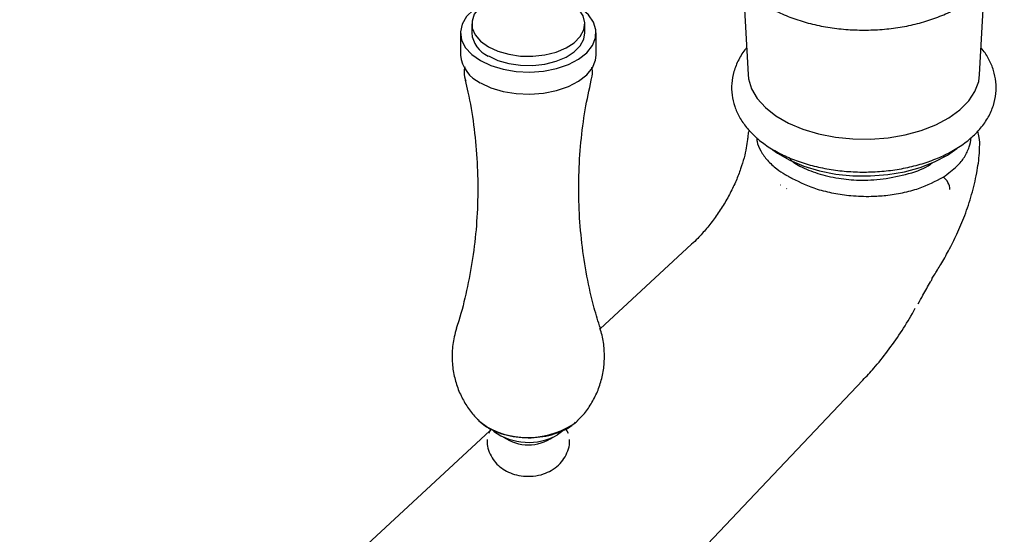
# Model space of a CAD drawing. Units: millimetres. Extents: x 3 to 4496, y 5 to 4495.
# Drawn here: x 3339 to 3470, y 3128 to 3196 of the extents above; entities that cross this region are included whole.
import ezdxf

# ---------------------------------------------------------------- set-up
doc = ezdxf.new("R2010")
doc.units = ezdxf.units.MM

msp = doc.modelspace()

# ---------------------------------------------------------------- linework, layer by layer
at = {"color": 7, "linetype": 'Continuous', "lineweight": 25}
for p, q in [((3435, 3200.15), (3435.64, 3188.55)), ((3466.39, 3188.55), (3467.03, 3200.17)), ((3398.96, 3195.3), (3398.96, 3194.08)), ((3413.96, 3194.08), (3413.96, 3195.3)), ((3397.46, 3194.08), (3397.46, 3191.14)), ((3415.46, 3191.14), (3415.46, 3194.08)), ((3441.84, 3176.78), (3442.53, 3176.39)), ((3461.56, 3174.95), (3461.56, 3174.95)), ((3461.56, 3174.95), (3461.56, 3174.95)), ((3440.01, 3173.85), (3439.95, 3173.88)), ((3440.81, 3173.39), (3440.75, 3173.42)), ((3462.44, 3173.28), (3462.45, 3173.28)), ((3428.14, 3166.02), (3415.99, 3154.78)), ((3368.7, 3061.48), (3450.9, 3147.97)), ((3412.83, 3142.42), (3413.04, 3142.62)), ((3401.48, 3141.49), (3401.16, 3140.93)), ((3411.79, 3140.9), (3411.43, 3141.51)), ((3401.34, 3141.24), (3338.94, 3083.58))]:
    msp.add_line(p, q, dxfattribs=at)
at = {"color": 8, "linetype": 'Continuous', "lineweight": 25}
msp.add_line((3441.21, 3177.3), (3441.84, 3176.78), dxfattribs=at)
at = {"color": 7, "linetype": 'Continuous', "lineweight": 25, "flags": 128}
for points in [[(3400.17, 3197.8), (3399.21, 3197.15), (3398.28, 3196.25), (3397.69, 3195.25), (3397.46, 3194.21), (3397.6, 3193.16), (3398.1, 3192.15), (3398.95, 3191.22), (3400.1, 3190.41)], [(3400.27, 3197.75), (3399.93, 3197.43), (3399.29, 3196.57), (3398.99, 3195.66), (3399.03, 3194.72), (3399.42, 3193.81), (3400.14, 3192.97), (3401.16, 3192.24)], [(3400.1, 3190.41), (3401.51, 3189.74), (3403.12, 3189.25), (3404.87, 3188.97), (3406.69, 3188.89), (3408.49, 3189.02), (3410.22, 3189.36), (3411.79, 3189.89), (3413.14, 3190.6), (3414.22, 3191.44), (3414.98, 3192.4), (3415.39, 3193.42), (3415.43, 3194.47), (3415.11, 3195.51), (3414.44, 3196.48), (3413.44, 3197.36), (3412.25, 3198.06)], [(3401.16, 3192.24), (3402.42, 3191.66), (3403.87, 3191.24), (3405.45, 3191.01), (3407.07, 3190.99), (3408.66, 3191.17), (3410.15, 3191.54), (3411.47, 3192.08), (3412.55, 3192.78), (3413.35, 3193.59), (3413.83, 3194.49), (3413.96, 3195.42), (3413.74, 3196.35), (3413.18, 3197.23), (3412.31, 3198.02), (3412.08, 3198.17)], [(3401.16, 3191.02), (3402.42, 3190.43), (3403.87, 3190.02), (3405.45, 3189.79), (3407.07, 3189.76), (3408.66, 3189.94), (3410.15, 3190.31), (3411.47, 3190.86), (3412.55, 3191.55), (3413.35, 3192.37), (3413.83, 3193.26), (3413.96, 3194.08)], [(3400.1, 3187.47), (3401.51, 3186.8), (3403.12, 3186.31), (3404.87, 3186.03), (3406.69, 3185.95), (3408.49, 3186.08), (3410.22, 3186.42), (3411.79, 3186.95), (3413.14, 3187.66), (3414.22, 3188.5), (3414.98, 3189.46), (3415.39, 3190.48), (3415.46, 3191.14)], [(3435.64, 3188.55), (3435.71, 3187.99), (3436.11, 3186.65), (3436.86, 3185.36), (3437.95, 3184.16), (3439.34, 3183.06), (3441.01, 3182.1), (3442.91, 3181.29), (3445, 3180.67), (3447.23, 3180.23), (3449.55, 3180), (3451.9, 3179.97), (3454.23, 3180.16), (3456.49, 3180.54), (3458.62, 3181.12), (3460.57, 3181.88), (3462.3, 3182.8), (3463.76, 3183.87), (3464.93, 3185.05), (3465.77, 3186.32), (3466.26, 3187.65), (3466.39, 3188.55)], [(3438.94, 3178.56), (3439.55, 3178.12), (3441.19, 3177.17), (3443.05, 3176.39), (3445.11, 3175.77), (3447.3, 3175.34), (3449.57, 3175.11), (3451.88, 3175.09), (3454.18, 3175.27), (3456.39, 3175.65), (3458.48, 3176.21), (3460.4, 3176.96), (3462.1, 3177.87), (3463.35, 3178.76)], [(3411.26, 3141.41), (3411.22, 3141.38), (3410.35, 3140.72)]]:
    msp.add_lwpolyline(points, dxfattribs=at)
at = {"color": 8, "linetype": 'Continuous', "lineweight": 25, "flags": 128}
msp.add_lwpolyline([(3399.86, 3142.64), (3400.01, 3142.49), (3401.05, 3141.75)], dxfattribs=at)
at = {"color": 7, "linetype": 'Continuous', "lineweight": 25}
for centre, radius, start, end in [((3402.65, 3194.41), 3.71, 185.1303, 246.1899), ((3401.94, 3191.57), 4.5, 185.5173, 245.8029), ((3460.2, 3173.16), 2.25, 3.2502, 53.0043), ((3406.5, 3147.65), 7.93, 234.2303, 299.0396), ((3406.46, 3145.1), 5.71, 235.0345, 304.9655)]:
    msp.add_arc(centre, radius, start, end, dxfattribs=at)
at = {"color": 8, "linetype": 'Continuous', "lineweight": 25}
msp.add_arc((3406.4, 3151.42), 11.05, 241.0274, 305.5119, dxfattribs=at)
at = {"color": 7, "linetype": 'Continuous', "lineweight": 25}
for points, knots in [([(3432.57, 3204.6), (3432.57, 3204.58), (3432.64, 3204.05), (3433.04, 3203.03), (3433.8, 3201.57), (3434.87, 3200.21), (3436.22, 3198.94), (3437.82, 3197.8), (3439.66, 3196.79), (3441.71, 3195.95), (3443.9, 3195.29), (3446.21, 3194.81), (3448.6, 3194.52), (3451.03, 3194.43), (3453.45, 3194.52), (3455.84, 3194.81), (3458.15, 3195.29), (3460.35, 3195.96), (3462.4, 3196.81), (3464.27, 3197.83), (3465.93, 3199.03), (3467.32, 3200.38), (3468.42, 3201.86), (3469.19, 3203.44), (3469.61, 3205.06), (3469.69, 3206.68), (3469.44, 3208.25), (3468.9, 3209.77), (3468.06, 3211.2), (3467.13, 3212.37), (3466.39, 3213.01), (3466.11, 3213.25)], [0, 0, 0, 0, 0.000972, 0.034436, 0.068324, 0.103111, 0.138962, 0.175705, 0.21297, 0.2504, 0.287766, 0.325024, 0.362187, 0.399295, 0.4364, 0.473547, 0.510785, 0.548173, 0.585761, 0.623579, 0.661593, 0.699561, 0.737042, 0.773525, 0.808737, 0.842854, 0.876408, 0.909901, 0.943914, 0.978878, 1, 1, 1, 1]), ([(3435.45, 3192.09), (3435.42, 3192.06), (3434.97, 3191.59), (3434.37, 3190.55), (3433.71, 3188.99), (3433.42, 3187.4), (3433.46, 3185.83), (3433.82, 3184.31), (3434.47, 3182.87), (3435.41, 3181.51), (3436.62, 3180.24), (3438.1, 3179.08), (3439.83, 3178.06), (3441.76, 3177.2), (3443.87, 3176.52), (3446.09, 3176.01), (3448.4, 3175.7), (3450.76, 3175.58), (3453.11, 3175.66), (3455.44, 3175.93), (3457.69, 3176.39), (3459.82, 3177.04), (3461.82, 3177.87), (3463.63, 3178.88), (3465.22, 3180.06), (3466.55, 3181.4), (3467.57, 3182.87), (3468.26, 3184.43), (3468.6, 3186.02), (3468.59, 3187.59), (3468.28, 3189.12), (3467.65, 3190.57), (3467.07, 3191.56), (3466.63, 3192.02), (3466.58, 3192.08)], [0, 0, 0, 0, 0.002029, 0.0362713, 0.0694057, 0.1012992, 0.1322747, 0.1628988, 0.1936511, 0.2250984, 0.2575531, 0.2909831, 0.3250761, 0.3594555, 0.3938163, 0.4280763, 0.4622374, 0.4963371, 0.530427, 0.5645572, 0.5987761, 0.6331443, 0.6677161, 0.7025209, 0.7375198, 0.772431, 0.8067861, 0.8400831, 0.872129, 0.903194, 0.9338502, 0.9645498, 0.9958821, 1, 1, 1, 1]), ([(3398.02, 3189.59), (3398, 3189.46), (3397.9, 3188.91), (3397.95, 3188.26), (3398.12, 3187.79), (3398.15, 3187.72)], [0, 0, 0, 0, 0.209321, 0.881505, 1, 1, 1, 1]), ([(3414.79, 3187.78), (3414.82, 3187.85), (3414.98, 3188.34), (3415.03, 3188.95), (3414.93, 3189.45), (3414.91, 3189.52)], [0, 0, 0, 0, 0.129551, 0.880366, 1, 1, 1, 1]), ([(3398.07, 3187.79), (3398.2, 3187.27), (3398.69, 3185.34), (3399.24, 3181.87), (3399.69, 3177.44), (3399.81, 3172.96), (3399.62, 3168.51), (3399.12, 3164.14), (3398.31, 3159.92), (3397.56, 3156.82), (3397.01, 3155.2), (3396.89, 3154.86)], [0, 0, 0, 0, 0.048832, 0.181491, 0.314495, 0.447281, 0.579399, 0.710379, 0.8398, 0.967267, 1, 1, 1, 1]), ([(3416.03, 3154.88), (3415.75, 3155.76), (3415.04, 3158.01), (3414.21, 3161.8), (3413.53, 3166.18), (3413.17, 3170.64), (3413.13, 3175.12), (3413.41, 3179.55), (3413.95, 3183.8), (3414.54, 3186.51), (3414.83, 3187.81)], [0, 0, 0, 0, 0.086338, 0.218302, 0.351124, 0.484137, 0.616812, 0.748716, 0.879356, 1, 1, 1, 1]), ([(3435.78, 3181.18), (3435.71, 3180.95), (3435.59, 3180.6), (3435.6, 3180.23), (3435.6, 3180.11)], [0, 0, 0, 0, 0.658226, 1, 1, 1, 1]), ([(3466.39, 3178.93), (3466.4, 3179.36), (3466.42, 3180.07), (3466.2, 3180.76), (3466.11, 3181.03)], [0, 0, 0, 0, 0.610189, 1, 1, 1, 1]), ([(3435.56, 3180.1), (3435.56, 3180.04), (3435.54, 3179.67), (3435.42, 3178.83), (3435.13, 3177.52), (3434.68, 3176.04), (3434.07, 3174.46), (3433.29, 3172.81), (3432.35, 3171.17), (3431.3, 3169.58), (3430.15, 3168.11), (3429.08, 3166.91), (3428.42, 3166.28), (3428.14, 3166.02)], [0, 0, 0, 0, 0.018762, 0.113407, 0.209598, 0.308134, 0.408942, 0.511651, 0.615703, 0.720447, 0.825122, 0.928919, 1, 1, 1, 1]), ([(3460.02, 3161.38), (3460.13, 3161.56), (3460.52, 3162.17), (3461.3, 3163.44), (3462.33, 3165.25), (3463.42, 3167.43), (3464.47, 3169.92), (3465.38, 3172.63), (3466.01, 3175.4), (3466.34, 3177.5), (3466.37, 3178.63), (3466.37, 3178.87)], [0, 0, 0, 0, 0.036268, 0.126883, 0.23795, 0.367432, 0.506948, 0.660098, 0.817018, 0.959979, 1, 1, 1, 1]), ([(3461.56, 3174.95), (3462.21, 3175.43), (3463.34, 3176.24), (3464.45, 3177.62), (3464.82, 3178.49), (3465.01, 3178.95)], [0, 0, 0, 0, 0.40135, 0.690403, 1, 1, 1, 1]), ([(3440.58, 3175.29), (3440.6, 3175.28), (3440.62, 3175.27), (3440.63, 3175.26), (3440.63, 3175.26)], [0, 0, 0, 0, 0.999252, 1, 1, 1, 1]), ([(3440.63, 3175.26), (3440.63, 3175.26), (3440.69, 3175.23), (3440.82, 3175.15), (3441.02, 3175.03), (3441.24, 3174.91), (3441.37, 3174.83), (3441.43, 3174.8), (3441.43, 3174.8)], [0, 0, 0, 0, 0.000053, 0.203062, 0.5, 0.787559, 0.999947, 1, 1, 1, 1]), ([(3442.53, 3176.39), (3443.29, 3176.04), (3444.84, 3175.35), (3447.56, 3174.75), (3450.52, 3174.45), (3452.49, 3174.6), (3453.56, 3174.69)], [0, 0, 0, 0, 0.246307, 0.500228, 0.729308, 1, 1, 1, 1]), ([(3441.43, 3174.8), (3441.43, 3174.8), (3441.45, 3174.79), (3441.47, 3174.78), (3441.49, 3174.77)], [0, 0, 0, 0, 0.0007482, 1, 1, 1, 1]), ([(3441.49, 3174.77), (3442.56, 3174.25), (3444.24, 3173.44), (3447, 3172.78), (3449.41, 3172.43), (3451.75, 3172.35), (3453.3, 3172.45), (3453.94, 3172.52), (3453.94, 3172.52)], [0, 0, 0, 0, 0.304803, 0.479195, 0.653587, 0.854924, 0.999996, 1, 1, 1, 1]), ([(3453.94, 3172.52), (3454.68, 3172.62), (3456.19, 3172.83), (3458.89, 3173.55), (3460.52, 3174.41), (3461.56, 3174.95)], [0, 0, 0, 0, 0.260029, 0.527465, 1, 1, 1, 1]), ([(3458.23, 3158.14), (3458.44, 3158.51), (3459, 3159.53), (3459.6, 3160.63), (3460.02, 3161.26), (3460.09, 3161.38)], [0, 0, 0, 0, 0.320987, 0.876233, 1, 1, 1, 1]), ([(3450.89, 3147.99), (3451.37, 3148.51), (3452.51, 3149.71), (3454.18, 3151.82), (3455.89, 3154.25), (3457.12, 3156.18), (3457.71, 3157.31), (3457.84, 3157.55)], [0, 0, 0, 0, 0.1869712, 0.4354126, 0.6852946, 0.9324783, 1, 1, 1, 1]), ([(3396.95, 3154.85), (3396.83, 3154.48), (3396.5, 3153.45), (3396.31, 3151.71), (3396.38, 3149.72), (3396.76, 3147.84), (3397.39, 3146.11), (3398.25, 3144.57), (3399.09, 3143.41), (3399.69, 3142.84), (3399.88, 3142.66)], [0, 0, 0, 0, 0.088676, 0.244037, 0.394038, 0.538368, 0.677345, 0.811149, 0.939757, 1, 1, 1, 1]), ([(3412.97, 3142.6), (3413.24, 3142.86), (3413.94, 3143.53), (3414.84, 3144.83), (3415.68, 3146.45), (3416.26, 3148.2), (3416.58, 3150.08), (3416.59, 3152.01), (3416.38, 3153.64), (3416.07, 3154.56), (3415.96, 3154.86)], [0, 0, 0, 0, 0.084513, 0.218879, 0.355558, 0.493776, 0.632931, 0.78312, 0.92798, 1, 1, 1, 1]), ([(3399.89, 3142.62), (3400.18, 3142.37), (3400.58, 3142), (3401.06, 3141.71), (3401.2, 3141.63)], [0, 0, 0, 0, 0.714856, 1, 1, 1, 1]), ([(3401.2, 3141.63), (3401.44, 3141.51), (3402.09, 3141.15), (3403.3, 3140.73), (3404.84, 3140.42), (3406.43, 3140.31), (3408.03, 3140.41), (3409.58, 3140.71), (3411.01, 3141.23), (3412.09, 3141.8), (3412.59, 3142.26), (3412.75, 3142.4)], [0, 0, 0, 0, 0.06901, 0.193098, 0.316745, 0.439952, 0.563215, 0.687257, 0.812917, 0.94109, 1, 1, 1, 1]), ([(3400.99, 3140.12), (3401, 3139.82), (3401, 3139.15), (3401.35, 3138.16), (3401.92, 3137.23), (3402.67, 3136.47), (3403.58, 3135.87), (3404.63, 3135.44), (3405.84, 3135.21), (3407.16, 3135.21), (3408.43, 3135.46), (3409.18, 3135.84), (3409.52, 3136.01)], [0, 0, 0, 0, 0.0776127, 0.1774122, 0.2721248, 0.3649152, 0.4590112, 0.5579374, 0.6644121, 0.7783214, 0.9008267, 1, 1, 1, 1]), ([(3409.52, 3136.01), (3409.85, 3136.23), (3410.5, 3136.66), (3411.24, 3137.56), (3411.74, 3138.57), (3411.98, 3139.46), (3411.93, 3139.98), (3411.92, 3140.12)], [0, 0, 0, 0, 0.239552, 0.465483, 0.690294, 0.915467, 1, 1, 1, 1])]:
    msp.add_open_spline(points, degree=3, knots=knots, dxfattribs=at)
at = {"color": 8, "linetype": 'Continuous', "lineweight": 25}
for points, knots in [([(3436.79, 3180.16), (3436.8, 3180), (3436.83, 3179.41), (3437.29, 3178.39), (3438.16, 3177.15), (3439.29, 3176.11), (3440.2, 3175.53), (3440.58, 3175.29)], [0, 0, 0, 0, 0.087534, 0.327324, 0.573891, 0.821776, 1, 1, 1, 1]), ([(3465.01, 3178.95), (3465.01, 3178.95), (3465.14, 3179.34), (3465.19, 3179.74), (3465.23, 3180.15)], [0, 0, 0, 0, 0.0000294, 1, 1, 1, 1]), ([(3453.56, 3174.69), (3454.71, 3174.89), (3457, 3175.31), (3459.22, 3176.14), (3460.01, 3176.76), (3460.08, 3176.82)], [0, 0, 0, 0, 0.4754524, 0.9509047, 1, 1, 1, 1])]:
    msp.add_open_spline(points, degree=3, knots=knots, dxfattribs=at)

doc.saveas('drawing.dxf')
